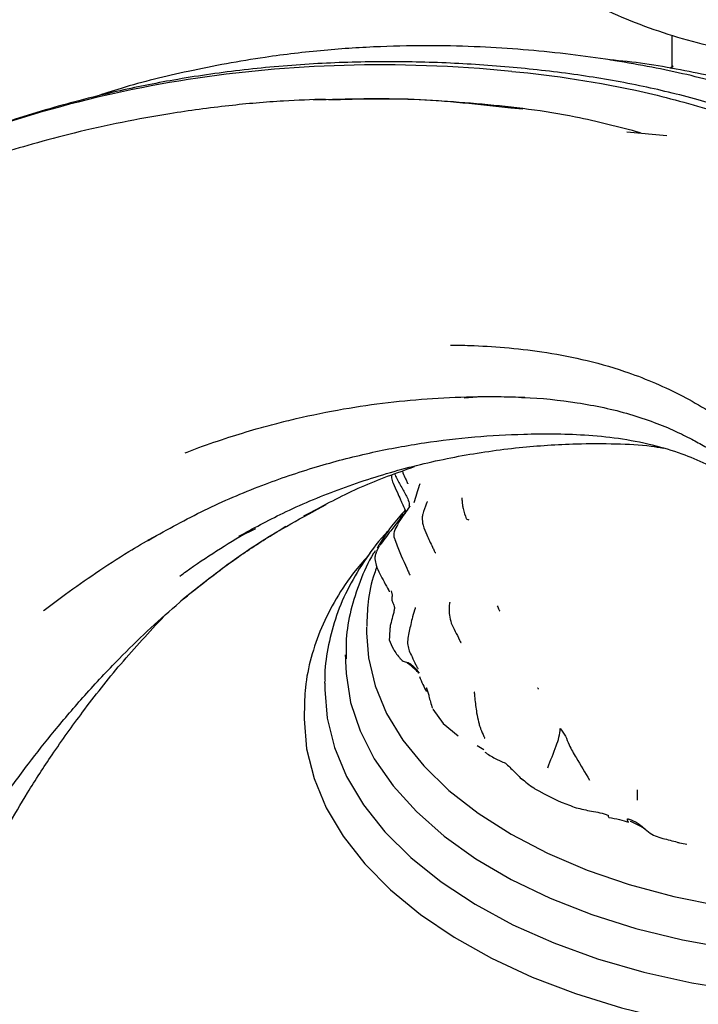
# Model space of a CAD drawing. Units: millimetres. Extents: x 33 to 1878, y 89 to 1973.
# Drawn here: x 499 to 548, y 1531 to 1602 of the extents above; entities that cross this region are included whole.
import ezdxf

# ---------------------------------------------------------------- set-up
doc = ezdxf.new("R2010")
doc.units = ezdxf.units.MM

msp = doc.modelspace()

# ---------------------------------------------------------------- linework, layer by layer
at = {"color": 7, "linetype": 'Continuous', "lineweight": 25}
for p, q in [((546.335, 1601.164), (546.335, 1598.739)), ((546.418, 1598.923), (546.183, 1598.761)), ((534.739, 1595.935), (535.584, 1595.86)), ((543.093, 1594.205), (545.976, 1593.932)), ((531.379, 1575.061), (532.625, 1575.143)), ((527.405, 1567.285), (527.402, 1567.268)), ((527.404, 1567.262), (527.407, 1567.283)), ((519.816, 1566.565), (520.354, 1566.835)), ((518.044, 1565.512), (518.536, 1565.828)), ((508.588, 1564.814), (508.962, 1565.01)), ((508.99, 1565.001), (508.61, 1564.761)), ((516.349, 1565.633), (515.162, 1565.046)), ((525.256, 1564.385), (525.051, 1564.028)), ((526.396, 1564.809), (526.537, 1564.404)), ((526.105, 1561.165), (526.187, 1560.847)), ((524.335, 1558.548), (524.335, 1558.14)), ((522.835, 1556.558), (522.835, 1556.098)), ((522.837, 1556.302), (522.835, 1556.558)), ((521.335, 1554.517), (521.335, 1554.057)), ((519.835, 1552.476), (519.835, 1552.016)), ((529.111, 1552.652), (529.868, 1551.619)), ((529.867, 1551.62), (530.947, 1550.717)), ((532.779, 1549.725), (532.311, 1550.003)), ((536.742, 1546.756), (537.12, 1546.544)), ((537.12, 1546.544), (538.185, 1546.03)), ((543.835, 1546.835), (543.835, 1546.095)), ((546.747, 1543.052), (547.405, 1542.926))]:
    msp.add_line(p, q, dxfattribs=at)
at = {"color": 7, "linetype": 'Continuous', "lineweight": 25, "flags": 128}
for points in [[(524.335, 1558.14), (524.471, 1556.345), (524.956, 1554.321), (525.788, 1552.335), (526.959, 1550.407), (528.456, 1548.556), (530.265, 1546.8), (532.368, 1545.156), (534.743, 1543.642), (537.368, 1542.272), (540.217, 1541.059), (543.26, 1540.017), (546.468, 1539.154), (549.809, 1538.48), (553.25, 1538.001), (556.756, 1537.723), (560.293, 1537.648), (563.825, 1537.776), (567.317, 1538.106), (569.266, 1538.382)], [(522.835, 1556.098), (522.866, 1555.224), (523.192, 1553.136), (523.872, 1551.077), (524.897, 1549.066), (526.259, 1547.123), (527.945, 1545.267), (529.938, 1543.514), (532.218, 1541.883), (534.765, 1540.389), (537.553, 1539.046), (540.555, 1537.867), (543.744, 1536.864), (547.087, 1536.046), (550.553, 1535.422), (554.108, 1534.996), (557.719, 1534.774), (561.349, 1534.757), (564.966, 1534.945), (568.533, 1535.337), (572.016, 1535.929), (572.671, 1536.065)], [(521.335, 1554.517), (521.335, 1554.614), (521.335, 1554.638)], [(521.335, 1554.057), (521.499, 1552.008), (522.02, 1549.882), (522.895, 1547.794), (524.114, 1545.766), (525.667, 1543.814), (527.539, 1541.958), (529.712, 1540.215), (532.167, 1538.602), (534.88, 1537.132), (537.826, 1535.821), (540.978, 1534.68), (544.305, 1533.72), (547.778, 1532.949), (551.363, 1532.376), (555.027, 1532.005), (558.737, 1531.84), (562.456, 1531.883), (566.151, 1532.132), (569.787, 1532.587), (573.33, 1533.241), (576.747, 1534.091), (576.799, 1534.105)], [(519.835, 1552.016), (519.835, 1551.95), (520.021, 1549.788), (520.558, 1547.645), (521.439, 1545.541), (522.658, 1543.494), (524.204, 1541.522), (526.062, 1539.642), (528.218, 1537.87), (530.651, 1536.223), (533.341, 1534.715), (536.264, 1533.359), (539.394, 1532.167), (542.703, 1531.149), (546.163, 1530.315), (549.743, 1529.671), (553.412, 1529.224), (557.138, 1528.977), (560.887, 1528.932), (564.626, 1529.09), (568.324, 1529.45), (571.947, 1530.008), (575.464, 1530.76), (578.625, 1531.63)]]:
    msp.add_lwpolyline(points, dxfattribs=at)
at = {"color": 7, "linetype": 'Continuous', "lineweight": 25}
for points, knots in [([(529.878, 1617.817), (529.895, 1617.276), (529.932, 1616.08), (530.367, 1614.256), (531.097, 1612.375), (532.131, 1610.561), (533.453, 1608.826), (535.061, 1607.184), (536.942, 1605.653), (539.075, 1604.254), (541.435, 1603.003), (543.99, 1601.915), (546.708, 1601), (549.558, 1600.265), (552.511, 1599.715), (555.536, 1599.352), (558.603, 1599.18), (561.682, 1599.199), (564.742, 1599.41), (567.754, 1599.81), (570.687, 1600.397), (573.514, 1601.168), (576.205, 1602.119), (578.734, 1603.246), (581.073, 1604.541), (583.195, 1606), (585.07, 1607.611), (586.667, 1609.358), (587.957, 1611.218), (588.927, 1613.16), (589.538, 1615.15), (589.821, 1616.746), (589.787, 1617.665), (589.778, 1617.913)], [0, 0, 0, 0, 0.0253229, 0.0559971, 0.0868418, 0.1181604, 0.1501392, 0.1828107, 0.2160634, 0.249704, 0.2835375, 0.3174042, 0.3512205, 0.3849628, 0.4186327, 0.4522449, 0.4858204, 0.5193834, 0.5529587, 0.5865648, 0.6202283, 0.6539756, 0.6878306, 0.721811, 0.7559198, 0.7901314, 0.8243393, 0.8583578, 0.891944, 0.9248576, 0.9569722, 0.9883485, 1, 1, 1, 1]), ([(601.986, 1548.48), (601.441, 1550.467), (600.407, 1554.243), (598.125, 1559.55), (595.682, 1564.081), (593.027, 1568.177), (590.264, 1571.813), (587.48, 1575.004), (585.028, 1577.525), (582.958, 1579.478), (581.301, 1580.941), (579.722, 1582.268), (577.922, 1583.705), (575.602, 1585.435), (572.828, 1587.344), (569.724, 1589.286), (566.487, 1591.114), (562.977, 1592.897), (559.321, 1594.533), (555.653, 1595.942), (552.326, 1597.033), (549.417, 1597.845), (546.745, 1598.482), (544.17, 1599.003), (541.465, 1599.455), (538.591, 1599.836), (535.586, 1600.135), (532.396, 1600.339), (528.964, 1600.427), (525.211, 1600.36), (521.181, 1600.094), (516.55, 1599.548), (511.67, 1598.64), (507.594, 1597.654), (505.403, 1596.933), (504.78, 1596.728)], [0, 0, 0, 0, 0.041451, 0.078765, 0.111731, 0.140249, 0.172332, 0.199851, 0.223096, 0.242186, 0.257186, 0.268181, 0.284661, 0.305068, 0.329302, 0.357165, 0.385757, 0.413417, 0.448716, 0.481963, 0.511467, 0.539222, 0.562514, 0.586636, 0.612729, 0.640827, 0.670977, 0.701954, 0.736805, 0.775505, 0.817994, 0.863568, 0.923998, 0.978394, 1, 1, 1, 1]), ([(563.302, 1590.197), (562.569, 1590.603), (560.221, 1591.907), (556.493, 1593.663), (552.19, 1595.328), (548.088, 1596.595), (543.88, 1597.596), (539.44, 1598.356), (534.806, 1598.88), (530.012, 1599.204), (525.11, 1599.29), (520.149, 1599.118), (515.242, 1598.676), (510.621, 1597.999), (506.777, 1597.23), (503.712, 1596.483), (501.176, 1595.781), (498.573, 1594.973), (495.681, 1593.963), (492.475, 1592.699), (489.244, 1591.25), (486.135, 1589.717), (484.13, 1588.59), (483.191, 1588.062)], [0, 0, 0, 0, 0.023794, 0.076267, 0.121082, 0.164722, 0.212429, 0.263527, 0.318153, 0.375801, 0.435257, 0.496491, 0.559514, 0.620587, 0.674808, 0.71107, 0.743648, 0.778116, 0.81864, 0.865212, 0.915428, 0.960393, 1, 1, 1, 1]), ([(534.793, 1598.558), (530.622, 1598.963), (526.607, 1599.096), (518.853, 1598.88), (515.116, 1598.532), (507.89, 1597.408), (504.402, 1596.632), (499.345, 1595.169), (497.688, 1594.632), (494.424, 1593.456), (492.814, 1592.816), (491.243, 1592.133)], [0, 0, 0, 0, 0.25, 0.25, 0.5, 0.5, 0.75, 0.75, 0.875, 0.875, 1, 1, 1, 1]), ([(603.561, 1550.97), (603.128, 1552.531), (602.287, 1555.558), (600.45, 1559.889), (598.393, 1563.785), (596.219, 1567.203), (594.042, 1570.174), (591.276, 1573.532), (587.914, 1577.067), (584.058, 1580.545), (580.623, 1583.291), (577.666, 1585.432), (575.182, 1587.092), (572.987, 1588.466), (570.876, 1589.709), (568.676, 1590.925), (565.274, 1592.681), (561.086, 1594.573), (556.31, 1596.334), (551.798, 1597.67), (547.101, 1598.666), (543.732, 1599.245), (541.96, 1599.368), (541.85, 1599.376)], [0, 0, 0, 0, 0.052974, 0.102687, 0.148747, 0.190883, 0.228791, 0.263633, 0.327355, 0.38343, 0.432049, 0.473292, 0.507264, 0.535363, 0.564229, 0.594722, 0.626737, 0.706435, 0.772536, 0.837573, 0.912318, 0.994539, 1, 1, 1, 1]), ([(534.793, 1598.558), (537.851, 1598.261), (540.993, 1597.817), (546.003, 1596.674), (548.583, 1595.983), (552.22, 1594.724), (554.117, 1593.961), (555.085, 1593.542)], [0, 0, 0, 0, 0.5, 0.5, 0.75, 0.875, 1, 1, 1, 1]), ([(521.368, 1596.552), (520.365, 1596.516), (518.029, 1596.433), (514.289, 1596.096), (510.413, 1595.577), (506.698, 1594.903), (503.4, 1594.166), (500.411, 1593.374), (497.893, 1592.616), (495.843, 1591.935), (494.106, 1591.315), (492.423, 1590.675), (490.521, 1589.905), (488.293, 1588.935), (485.758, 1587.74), (482.593, 1586.115), (478.909, 1584.011), (474.775, 1581.338), (470.52, 1578.217), (466.718, 1575.04), (463.367, 1571.926), (460.561, 1569.091), (457.957, 1566.229), (455.697, 1563.54), (453.88, 1561.227), (452.463, 1559.316), (451.393, 1557.802), (450.621, 1556.668), (449.965, 1555.679), (449.241, 1554.558), (448.267, 1552.996), (447.043, 1550.935), (445.586, 1548.318), (443.916, 1545.048), (442.059, 1541.025), (440.126, 1536.145), (438.715, 1532.157), (438.094, 1529.697), (437.985, 1529.264)], [0, 0, 0, 0, 0.026063, 0.060736, 0.098908, 0.130129, 0.162195, 0.190459, 0.214465, 0.234263, 0.249895, 0.265355, 0.284001, 0.306292, 0.332057, 0.360888, 0.403701, 0.448116, 0.495604, 0.547861, 0.582951, 0.619159, 0.65471, 0.685511, 0.711213, 0.731004, 0.746704, 0.758575, 0.765881, 0.776808, 0.79212, 0.811854, 0.836214, 0.865685, 0.901108, 0.942779, 0.989917, 1, 1, 1, 1]), ([(520.519, 1596.515), (522.942, 1596.584), (527.701, 1596.72), (532.422, 1596.193), (534.739, 1595.935)], [0, 0, 0, 0, 0.509125, 1, 1, 1, 1]), ([(544.071, 1594.135), (542.502, 1594.545), (538.632, 1595.556), (532.652, 1596.236), (526.728, 1596.643), (523.111, 1596.535), (521.634, 1596.49)], [0, 0, 0, 0, 0.202219, 0.498612, 0.795201, 1, 1, 1, 1]), ([(530.376, 1578.857), (530.843, 1578.85), (532.136, 1578.83), (534.336, 1578.692), (537.03, 1578.393), (539.915, 1577.86), (543.239, 1576.932), (546.812, 1575.447), (549.672, 1573.719), (551.562, 1572.355), (552.62, 1571.532), (553.481, 1570.822), (553.986, 1570.374), (554.158, 1570.221)], [0, 0, 0, 0, 0.058679, 0.162532, 0.273664, 0.392014, 0.517739, 0.682822, 0.836021, 0.884369, 0.931246, 0.976607, 1, 1, 1, 1]), ([(511.287, 1571.1), (511.612, 1571.226), (512.647, 1571.626), (514.35, 1572.201), (516.223, 1572.774), (517.839, 1573.214), (519.921, 1573.727), (522.581, 1574.268), (526.907, 1574.898), (530.442, 1575.131), (533.199, 1575.148), (534.034, 1575.143), (534.866, 1575.125), (535.436, 1575.108), (535.729, 1575.093), (535.745, 1575.092)], [0, 0, 0, 0, 0.0433422, 0.1383243, 0.2230923, 0.2858267, 0.3446597, 0.48642, 0.6165863, 0.8707657, 0.9029872, 0.9349713, 0.9667142, 0.9982009, 1, 1, 1, 1]), ([(535.495, 1575.074), (535.545, 1575.073), (536.869, 1575.053), (538.857, 1574.83), (541.411, 1574.378), (543.265, 1573.909), (544.98, 1573.342), (546.471, 1572.725), (547.68, 1572.133), (548.832, 1571.492), (550.148, 1570.662), (551.825, 1569.438), (553.851, 1567.715), (556.218, 1565.352), (558.858, 1562.253), (561.68, 1558.354), (564.04, 1554.496), (565.894, 1551.043), (567.254, 1548.255), (568.56, 1545.319), (569.327, 1543.34), (569.72, 1542.326)], [0, 0, 0, 0, 0.0037873, 0.1007149, 0.1484702, 0.1949337, 0.2396881, 0.2778299, 0.3081421, 0.3322424, 0.3668287, 0.4095575, 0.4639789, 0.5298929, 0.6067667, 0.6936024, 0.7890545, 0.8395394, 0.8910829, 0.9441763, 1, 1, 1, 1]), ([(508.962, 1565.01), (510.27, 1565.726), (512.866, 1567.146), (516.876, 1568.836), (520.872, 1570.183), (524.694, 1571.161), (528.417, 1571.844), (532.057, 1572.271), (535.163, 1572.445), (537.819, 1572.478), (540.085, 1572.411), (542.469, 1572.181), (544.817, 1571.74), (546.924, 1571.11), (548.487, 1570.465), (549.454, 1569.981), (550.05, 1569.656), (550.755, 1569.247), (551.844, 1568.54), (553.358, 1567.397), (555.208, 1565.751), (557.335, 1563.511), (559.651, 1560.63), (561.83, 1557.437), (563.793, 1554.131), (565.464, 1550.952), (567.024, 1547.641), (567.918, 1545.417), (568.374, 1544.284)], [0, 0, 0, 0, 0.076335, 0.151483, 0.218752, 0.281762, 0.341221, 0.397436, 0.451129, 0.482149, 0.515584, 0.551369, 0.586781, 0.618054, 0.643627, 0.65613, 0.661601, 0.670293, 0.687111, 0.709964, 0.738928, 0.773744, 0.813854, 0.858245, 0.893459, 0.929354, 0.964036, 1, 1, 1, 1]), ([(515.136, 1565.088), (516.169, 1565.651), (518.347, 1566.837), (522.29, 1568.509), (526.534, 1569.887), (530.885, 1570.895), (535.192, 1571.515), (539, 1571.768), (542.203, 1571.774), (544.289, 1571.677), (545.408, 1571.487), (545.694, 1571.438)], [0, 0, 0, 0, 0.128639, 0.27095, 0.415518, 0.556242, 0.691944, 0.815858, 0.9007, 0.974574, 1, 1, 1, 1]), ([(520.354, 1566.835), (521.53, 1567.463), (523.831, 1568.693), (526.497, 1569.648), (527.8, 1570.115)], [0, 0, 0, 0, 0.510915, 1, 1, 1, 1]), ([(526.14, 1569.515), (526.132, 1569.441), (526.112, 1569.255), (526.288, 1568.845), (526.526, 1568.32), (526.775, 1567.745), (526.978, 1567.275), (527.099, 1567.007), (527.173, 1566.841)], [0, 0, 0, 0, 0.100197, 0.248931, 0.48796, 0.652553, 0.785228, 1, 1, 1, 1]), ([(526.383, 1569.543), (526.386, 1569.536), (526.493, 1569.282), (526.78, 1568.774), (527.106, 1568.172), (527.33, 1567.748), (527.412, 1567.479), (527.406, 1567.34), (527.403, 1567.271)], [0, 0, 0, 0, 0.009108, 0.324596, 0.65167, 0.823701, 0.911008, 1, 1, 1, 1]), ([(526.922, 1569.765), (526.935, 1569.73), (527.006, 1569.535), (527.145, 1569.251), (527.248, 1568.991), (527.291, 1568.896), (527.31, 1568.871), (527.32, 1568.875), (527.322, 1568.876)], [0, 0, 0, 0, 0.0787372, 0.4341702, 0.7053851, 0.8322228, 0.9611294, 1, 1, 1, 1]), ([(528.168, 1568.857), (528.155, 1568.819), (528, 1568.372), (527.871, 1567.914), (527.753, 1567.494)], [0, 0, 0, 0, 0.084334, 1, 1, 1, 1]), ([(531.219, 1567.835), (531.217, 1567.835), (531.212, 1567.836), (531.21, 1567.799), (531.211, 1567.707), (531.218, 1567.555), (531.244, 1567.342), (531.329, 1566.93), (531.438, 1566.595), (531.517, 1566.352)], [0, 0, 0, 0, 0.055674, 0.136041, 0.215394, 0.314695, 0.439995, 0.594262, 1, 1, 1, 1]), ([(510.953, 1560.442), (512.728, 1561.851), (516.034, 1564.476), (519.727, 1566.459), (521.437, 1567.377)], [0, 0, 0, 0, 0.536813, 1, 1, 1, 1]), ([(527.337, 1567.08), (527.306, 1567.037), (527.265, 1566.978), (527.17, 1566.866), (527.113, 1566.793), (527.062, 1566.727), (527.034, 1566.691), (527.013, 1566.664), (526.943, 1566.576), (526.842, 1566.451), (526.543, 1566.074), (525.968, 1565.353), (525.545, 1564.781), (525.293, 1564.441)], [0, 0, 0, 0, 0.213296, 0.283123, 0.331007, 0.348453, 0.35617, 0.363577, 0.371008, 0.426572, 0.477382, 0.688974, 1, 1, 1, 1]), ([(527.465, 1567.253), (527.464, 1567.256), (527.463, 1567.265), (527.218, 1566.905), (526.854, 1566.395), (526.56, 1565.984)], [0, 0, 0, 0, 0.128045, 0.296828, 1, 1, 1, 1]), ([(528.726, 1567.582), (528.725, 1567.584), (528.712, 1567.603), (528.666, 1567.449), (528.501, 1567.093), (528.385, 1566.689), (528.342, 1566.438), (528.352, 1566.159), (528.432, 1565.735), (528.574, 1565.42), (528.676, 1565.192)], [0, 0, 0, 0, 0.009791, 0.104529, 0.467473, 0.547266, 0.642844, 0.709965, 0.790894, 1, 1, 1, 1]), ([(527.117, 1566.966), (526.781, 1566.591), (526, 1565.72), (525.426, 1564.777), (525.099, 1564.24)], [0, 0, 0, 0, 0.431162, 1, 1, 1, 1]), ([(526.985, 1566.687), (526.908, 1566.592), (526.801, 1566.46), (526.725, 1566.317), (526.703, 1566.276)], [0, 0, 0, 0, 0.714145, 1, 1, 1, 1]), ([(526.407, 1564.813), (526.395, 1564.843), (526.312, 1565.036), (526.301, 1565.47), (526.512, 1565.787), (526.623, 1565.954)], [0, 0, 0, 0, 0.080537, 0.51888, 1, 1, 1, 1]), ([(531.727, 1566.246), (531.705, 1566.258), (531.648, 1566.291), (531.531, 1566.335), (531.531, 1566.354), (531.531, 1566.363)], [0, 0, 0, 0, 0.251807, 0.647309, 1, 1, 1, 1]), ([(482.361, 1493.346), (482.66, 1495.896), (483.224, 1500.706), (484.19, 1507.4), (485.171, 1513.121), (486.161, 1517.969), (487.139, 1522.017), (488.006, 1525.136), (488.707, 1527.392), (489.208, 1528.889), (489.612, 1530.028), (489.984, 1531.037), (490.404, 1532.126), (490.901, 1533.344), (491.648, 1535.07), (492.718, 1537.309), (494.19, 1540.053), (495.962, 1543.005), (497.913, 1545.915), (499.917, 1548.645), (501.921, 1551.184), (504.09, 1553.723), (506.326, 1556.112), (508.527, 1558.261), (510.635, 1560.154), (512.943, 1562.041), (515.392, 1563.859), (517.169, 1564.967), (518.044, 1565.512)], [0, 0, 0, 0, 0.078341, 0.147734, 0.207404, 0.25939, 0.305201, 0.343333, 0.367392, 0.385451, 0.397689, 0.40962, 0.423651, 0.439673, 0.457484, 0.492965, 0.531961, 0.5748, 0.62417, 0.66724, 0.7068, 0.7508, 0.798536, 0.836245, 0.873351, 0.911729, 0.956539, 1, 1, 1, 1]), ([(501.082, 1559.735), (501.098, 1559.747), (501.614, 1560.152), (502.853, 1561.071), (504.872, 1562.493), (506.956, 1563.853), (508.342, 1564.657), (508.909, 1564.986)], [0, 0, 0, 0, 0.006343, 0.207507, 0.488752, 0.791073, 1, 1, 1, 1]), ([(510.893, 1562.224), (511.044, 1562.335), (512.617, 1563.492), (514.277, 1564.507), (515.777, 1565.424)], [0, 0, 0, 0, 0.096348, 1, 1, 1, 1]), ([(525.948, 1565.526), (525.839, 1565.415), (525.135, 1564.693), (524.107, 1563.257), (522.906, 1561.235), (522.039, 1559.145), (521.523, 1557.025), (521.303, 1555.517), (521.347, 1554.728), (521.351, 1554.65)], [0, 0, 0, 0, 0.034997, 0.227541, 0.418646, 0.607762, 0.794634, 0.979502, 1, 1, 1, 1]), ([(528.676, 1565.192), (528.811, 1564.898), (528.987, 1564.513), (529.188, 1564.103), (529.255, 1563.969), (529.281, 1563.92), (529.293, 1563.898), (529.301, 1563.887), (529.304, 1563.889), (529.304, 1563.889)], [0, 0, 0, 0, 0.634712, 0.829419, 0.898508, 0.927451, 0.954625, 0.981616, 1, 1, 1, 1]), ([(526.537, 1564.404), (526.808, 1563.768), (527.126, 1563.02), (527.419, 1562.388), (527.469, 1562.298), (527.481, 1562.282), (527.484, 1562.282), (527.486, 1562.282)], [0, 0, 0, 0, 0.801846, 0.942735, 0.974006, 0.988465, 1, 1, 1, 1]), ([(524.603, 1563.852), (524.235, 1563.442), (523.297, 1562.398), (522.117, 1560.607), (521.042, 1558.518), (520.309, 1556.377), (519.889, 1554.341), (519.868, 1553.022), (519.858, 1552.43)], [0, 0, 0, 0, 0.120086, 0.306071, 0.490489, 0.67293, 0.853335, 1, 1, 1, 1]), ([(524.965, 1564.037), (524.927, 1563.98), (524.457, 1563.276), (523.838, 1561.849), (523.164, 1559.781), (522.84, 1557.911), (522.863, 1556.743), (522.873, 1556.275)], [0, 0, 0, 0, 0.024066, 0.294126, 0.560901, 0.82443, 1, 1, 1, 1]), ([(525.046, 1563.996), (525.014, 1563.904), (524.954, 1563.73), (524.928, 1563.39), (525.101, 1562.678), (525.512, 1562.007), (525.848, 1561.351), (525.939, 1561.17), (525.965, 1561.13), (526, 1561.138), (526.023, 1561.143)], [0, 0, 0, 0, 0.0780575, 0.1496376, 0.2759637, 0.6727782, 0.8858341, 0.9121662, 0.941491, 1, 1, 1, 1]), ([(525.089, 1562.888), (525.026, 1562.729), (524.701, 1561.906), (524.42, 1560.463), (524.375, 1559.181), (524.353, 1558.591)], [0, 0, 0, 0, 0.114999, 0.59231, 1, 1, 1, 1]), ([(526.187, 1560.847), (526.169, 1560.752), (526.13, 1560.548), (526.267, 1560.251), (526.317, 1560.067), (526.348, 1559.956)], [0, 0, 0, 0, 0.257574, 0.551151, 1, 1, 1, 1]), ([(530.345, 1560.34), (530.337, 1560.331), (530.309, 1560.301), (530.291, 1560.132), (530.283, 1559.83), (530.291, 1559.409), (530.386, 1559.035), (530.437, 1558.836)], [0, 0, 0, 0, 0.072046, 0.247199, 0.458642, 0.713069, 1, 1, 1, 1]), ([(533.753, 1560.092), (533.799, 1559.987), (533.864, 1559.835), (533.912, 1559.745), (533.933, 1559.712), (533.932, 1559.727), (533.931, 1559.729)], [0, 0, 0, 0, 0.517454, 0.745008, 0.96967, 1, 1, 1, 1]), ([(487.282, 1497.778), (487.599, 1500.209), (488.198, 1504.794), (488.983, 1510.923), (489.727, 1516.094), (490.476, 1520.558), (491.247, 1524.37), (491.997, 1527.498), (492.635, 1529.854), (493.202, 1531.765), (493.799, 1533.607), (494.641, 1535.983), (495.729, 1538.695), (497.074, 1541.558), (498.463, 1544.178), (499.988, 1546.771), (501.782, 1549.535), (504.007, 1552.633), (506.65, 1556.002), (508.691, 1558.195), (509.74, 1559.323)], [0, 0, 0, 0, 0.09137, 0.17231, 0.242224, 0.302192, 0.359599, 0.406047, 0.439778, 0.466043, 0.495284, 0.52748, 0.582099, 0.633209, 0.680249, 0.727305, 0.781581, 0.845374, 0.920541, 1, 1, 1, 1]), ([(526.348, 1559.957), (526.347, 1559.95), (526.347, 1559.939), (526.346, 1559.92), (526.344, 1559.891), (526.339, 1559.839), (526.326, 1559.746), (526.288, 1559.569), (526.188, 1559.263), (526.113, 1558.937), (526.065, 1558.733)], [0, 0, 0, 0, 0.0171809, 0.0306458, 0.0546432, 0.0974358, 0.1740372, 0.3127702, 0.5690202, 1, 1, 1, 1]), ([(527.868, 1559.974), (527.866, 1559.974), (527.859, 1559.972), (527.79, 1559.772), (527.663, 1559.325), (527.486, 1558.604), (527.379, 1558.091), (527.31, 1557.763)], [0, 0, 0, 0, 0.020205, 0.075642, 0.350574, 0.584678, 1, 1, 1, 1]), ([(526.058, 1558.735), (526.045, 1558.652), (526.008, 1558.425), (525.99, 1557.936), (525.978, 1557.627)], [0, 0, 0, 0, 0.365184, 1, 1, 1, 1]), ([(530.437, 1558.836), (530.627, 1558.445), (530.848, 1557.989), (531.12, 1557.459), (531.139, 1557.45), (531.142, 1557.449)], [0, 0, 0, 0, 0.836316, 0.974487, 1, 1, 1, 1]), ([(525.977, 1557.632), (526.065, 1557.407), (526.254, 1556.925), (526.592, 1556.499), (526.772, 1556.272)], [0, 0, 0, 0, 0.466374, 1, 1, 1, 1]), ([(527.311, 1557.77), (527.297, 1557.593), (527.272, 1557.268), (527.43, 1556.797), (527.647, 1556.335), (527.841, 1555.923), (527.961, 1555.69), (528.022, 1555.591), (528.043, 1555.567), (528.052, 1555.575), (528.053, 1555.576)], [0, 0, 0, 0, 0.171049, 0.313319, 0.503872, 0.777242, 0.920147, 0.95758, 0.991388, 1, 1, 1, 1]), ([(526.756, 1556.293), (526.814, 1556.225), (526.929, 1556.088), (527.306, 1556.033), (527.768, 1555.725), (527.98, 1555.432), (528.117, 1555.243)], [0, 0, 0, 0, 0.225525, 0.450247, 0.645504, 1, 1, 1, 1]), ([(528.116, 1555.236), (528.032, 1555.32), (527.76, 1555.594), (527.439, 1555.851), (527.216, 1556.029)], [0, 0, 0, 0, 0.3056934, 1, 1, 1, 1]), ([(528.144, 1554.994), (528.227, 1554.796), (528.391, 1554.401), (528.563, 1554.085), (528.649, 1553.928)], [0, 0, 0, 0, 0.503697, 1, 1, 1, 1]), ([(528.644, 1554.181), (528.645, 1554.179), (528.647, 1554.176), (528.649, 1554.171), (528.653, 1554.162), (528.659, 1554.147), (528.671, 1554.121), (528.691, 1554.072), (528.724, 1553.985), (528.778, 1553.82), (528.853, 1553.446), (528.985, 1553.016), (529.08, 1552.709)], [0, 0, 0, 0, 0.004513, 0.008059, 0.014389, 0.025694, 0.045887, 0.081986, 0.146663, 0.263084, 0.475451, 1, 1, 1, 1]), ([(532.111, 1553.877), (532.108, 1553.877), (532.101, 1553.879), (532.102, 1553.772), (532.146, 1553.216), (532.217, 1552.734), (532.269, 1552.385)], [0, 0, 0, 0, 0.026445, 0.08195, 0.332496, 1, 1, 1, 1]), ([(536.655, 1554.191), (536.659, 1554.187), (536.683, 1554.163), (536.698, 1554.124), (536.71, 1554.092)], [0, 0, 0, 0, 0.181051, 1, 1, 1, 1]), ([(532.269, 1552.385), (532.311, 1552.163), (532.37, 1551.845), (532.478, 1551.459), (532.604, 1551.071), (532.728, 1550.817), (532.82, 1550.615), (532.84, 1550.571), (532.847, 1550.56), (532.848, 1550.559), (532.848, 1550.559)], [0, 0, 0, 0, 0.294182, 0.42018, 0.533582, 0.882447, 0.947944, 0.976272, 0.988683, 1, 1, 1, 1]), ([(537.399, 1548.433), (537.597, 1548.955), (537.873, 1549.682), (538.232, 1550.649), (538.272, 1551.054), (538.293, 1551.265)], [0, 0, 0, 0, 0.549035, 0.764856, 1, 1, 1, 1]), ([(538.293, 1551.265), (538.424, 1551.081), (538.683, 1550.717), (538.958, 1549.956), (539.569, 1548.917), (540.066, 1548.078), (540.385, 1547.54)], [0, 0, 0, 0, 0.159176, 0.31572, 0.561595, 1, 1, 1, 1]), ([(532.852, 1549.55), (533.1, 1549.393), (533.579, 1549.091), (534.09, 1548.863), (534.335, 1548.754)], [0, 0, 0, 0, 0.519006, 1, 1, 1, 1]), ([(534.335, 1548.754), (534.548, 1548.561), (534.943, 1548.203), (535.366, 1547.764), (535.561, 1547.563)], [0, 0, 0, 0, 0.540095, 1, 1, 1, 1]), ([(535.502, 1547.661), (535.784, 1547.415), (536.174, 1547.075), (536.622, 1546.83), (536.746, 1546.763)], [0, 0, 0, 0, 0.7245244, 1, 1, 1, 1]), ([(537.939, 1546.153), (538.078, 1546.088), (538.559, 1545.864), (539.074, 1545.682), (539.44, 1545.553)], [0, 0, 0, 0, 0.289314, 1, 1, 1, 1]), ([(539.44, 1545.553), (539.8, 1545.464), (540.339, 1545.331), (541.142, 1545.216), (541.552, 1545.073), (541.756, 1545.003)], [0, 0, 0, 0, 0.501169, 0.751731, 1, 1, 1, 1]), ([(541.811, 1544.852), (541.806, 1544.851), (541.786, 1544.847), (541.764, 1544.897), (541.759, 1544.968), (541.756, 1545.003)], [0, 0, 0, 0, 0.134463, 0.582913, 1, 1, 1, 1]), ([(541.8, 1544.848), (542.056, 1544.805), (542.552, 1544.721), (542.995, 1544.584), (543.209, 1544.518)], [0, 0, 0, 0, 0.51659, 1, 1, 1, 1]), ([(543.208, 1544.52), (543.199, 1544.524), (543.179, 1544.533), (543.156, 1544.569), (543.141, 1544.62), (543.136, 1544.682), (543.139, 1544.729), (543.14, 1544.752)], [0, 0, 0, 0, 0.17133, 0.391235, 0.605596, 0.809659, 1, 1, 1, 1]), ([(543.14, 1544.752), (543.142, 1544.752), (543.145, 1544.751), (543.149, 1544.75), (543.156, 1544.748), (543.169, 1544.745), (543.191, 1544.739), (543.23, 1544.729), (543.299, 1544.708), (543.421, 1544.665), (543.636, 1544.57), (543.937, 1544.397), (544.3, 1544.124), (544.874, 1543.569), (545.801, 1543.306), (546.502, 1543.132), (546.845, 1543.047)], [0, 0, 0, 0, 0.001156, 0.002061, 0.003677, 0.006558, 0.011692, 0.020847, 0.037241, 0.066886, 0.12137, 0.223568, 0.3503, 0.490527, 0.750337, 1, 1, 1, 1]), ([(544.421, 1544.009), (544.311, 1544.075), (543.975, 1544.278), (543.592, 1544.451), (543.334, 1544.568)], [0, 0, 0, 0, 0.327133, 1, 1, 1, 1])]:
    msp.add_open_spline(points, degree=3, knots=knots, dxfattribs=at)

doc.saveas('drawing.dxf')
